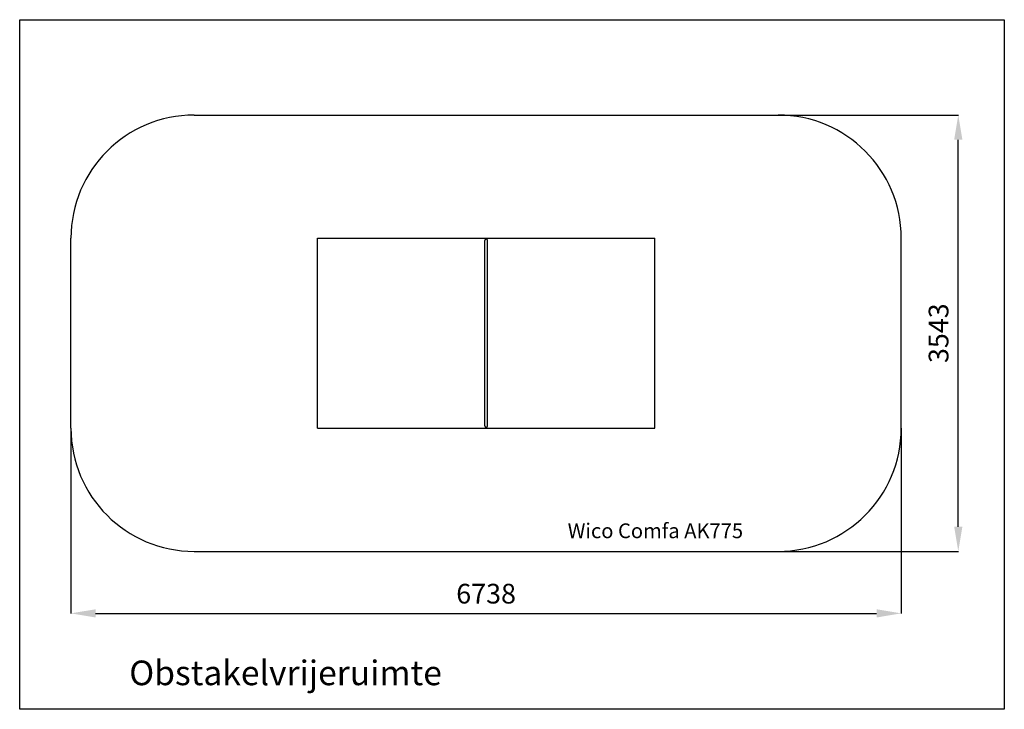
# Model space of a CAD drawing. Extents: x 43774 to 51764, y 20196 to 31647.
# Drawn here: x 43774 to 51764, y 26046 to 31647 of the extents above; entities that cross this region are included whole.
import ezdxf
from ezdxf.enums import TextEntityAlignment as Align

# ---------------------------------------------------------------- set-up
doc = ezdxf.new("R2010")
doc.units = 0
doc.header["$LTSCALE"] = 180
doc.layers.get('0').update_dxf_attribs({"linetype": 'CONTINUOUS'})
doc.layers.get('DEFPOINTS').update_dxf_attribs({"linetype": 'CONTINUOUS'})
doc.layers.add('DIK', color=2, linetype='CONTINUOUS')
doc.layers.add('DUN', color=6, linetype='CONTINUOUS')
doc.styles.add('ROMANS', font='romans')
doc.dimstyles.new('STANDAARD', dxfattribs={"dimscale": 0, "dimtxt": 160, "dimasz": 200, "dimexe": 1, "dimexo": 0, "dimgap": 0, "dimtad": 1, "dimrnd": 1, "dimcen": 1.75, "dimclrd": 256, "dimclre": 256, "dimclrt": 6, "dimazin": 3, "dimtfac": 0.015625, "dimtmove": 0, "dimatfit": 3})

# ---------------------------------------------------------------- blocks, each defined once
blk = doc.blocks.new('*D48')
at = {"linetype": 'BYBLOCK'}
for p, q in [((44189.5, 28328.9), (44189.5, 26824.2)), ((50927.5, 28328.9), (50927.5, 26824.2)), ((44389.5, 26825.2), (50727.5, 26825.2))]:
    blk.add_line(p, q, dxfattribs=at)
for points in [[(44389.5, 26858.5), (44389.5, 26791.8), (44189.5, 26825.2)], [(50727.5, 26858.5), (50727.5, 26791.8), (50927.5, 26825.2)]]:
    blk.add_solid(points, dxfattribs=at)
at = {"layer": 'DEFPOINTS', "color": 0, "linetype": 'BYBLOCK'}
for p in [(44189.5, 28328.9), (50927.5, 28328.9), (50927.5, 26825.2)]:
    blk.add_point(p, dxfattribs=at)
at = {"color": 6, "linetype": 'BYBLOCK', "style": 'ROMANS'}
blk.add_text('6738', height=160, dxfattribs=at).set_placement((47558.5, 26985.2), align=Align.MIDDLE_CENTER)
blk = doc.blocks.new('*D49')
at = {"linetype": 'BYBLOCK'}
for p, q in [((49927.5, 30871.9), (51391.1, 30871.9)), ((51390.1, 27528.9), (51390.1, 30671.9)), ((49927.5, 27328.9), (51391.1, 27328.9))]:
    blk.add_line(p, q, dxfattribs=at)
for points in [[(51356.7, 30671.9), (51423.4, 30671.9), (51390.1, 30871.9)], [(51356.7, 27528.9), (51423.4, 27528.9), (51390.1, 27328.9)]]:
    blk.add_solid(points, dxfattribs=at)
at = {"layer": 'DEFPOINTS', "color": 0, "linetype": 'BYBLOCK'}
for p in [(49927.5, 30871.9), (51390.1, 30871.9), (49927.5, 27328.9)]:
    blk.add_point(p, dxfattribs=at)
at = {"color": 6, "linetype": 'BYBLOCK', "style": 'ROMANS'}
blk.add_text('3543', height=160, rotation=90, dxfattribs=at).set_placement((51230.1, 29100.4), align=Align.MIDDLE_CENTER)

msp = doc.modelspace()

# ---------------------------------------------------------------- linework, layer by layer
at = {"layer": 'DIK'}
for p, q in [((45189.543, 30871.874), (49927.543, 30871.874)), ((44189.543, 28328.874), (44189.543, 29871.874)), ((46189.543, 28328.874), (46189.543, 29871.874)), ((46189.543, 29871.874), (48927.543, 29871.874)), ((47547.543, 28347.406), (47547.543, 29853.342)), ((47569.543, 28347.406), (47569.543, 29853.342)), ((48927.543, 28328.874), (48927.543, 29871.874)), ((50927.543, 28328.874), (50927.543, 29871.874)), ((46189.543, 28328.874), (48927.543, 28328.874)), ((45189.543, 27328.874), (49927.543, 27328.874))]:
    msp.add_line(p, q, dxfattribs=at)
for centre, radius, start, end in [((45189.543, 29871.874), 1000, 90, 180), ((49927.543, 29871.874), 1000, 0, 90), ((47558.543, 29853.342), 11, 0, 180), ((45189.543, 28328.874), 1000, 180, 270), ((47558.543, 28347.406), 11, 180, 0), ((49927.543, 28328.874), 1000, 270, 0)]:
    msp.add_arc(centre, radius, start, end, dxfattribs=at)
at = {"layer": 'DUN'}
msp.add_lwpolyline([(43773.631, 26045.904), (43773.631, 31646.762), (51763.59, 31646.762), (51763.59, 26045.904)], close=True, dxfattribs=at)

# ---------------------------------------------------------------- texts
at = {"layer": 'DUN', "style": 'ROMANS'}
for s, height, p in [('Wico Comfa AK775', 120, (48220.565, 27435.835)), ('Obstakelvrijeruimte', 200, (44662.608, 26241.919))]:
    msp.add_text(s, height=height, dxfattribs=at).set_placement(p)

# ---------------------------------------------------------------- dimensions: what is measured, and where the dimension line sits
at = {"layer": 'DUN'}
dim = msp.add_linear_dim(base=(51390.076, 30871.874), p1=(49927.543, 27328.874), p2=(49927.543, 30871.874), angle=90, dimstyle='STANDAARD', dxfattribs=at)
dim.commit()
dim.dimension.update_dxf_attribs({"geometry": '*D49', "text_midpoint": (51230.076, 29100.374)})
dim = msp.add_linear_dim(base=(50927.543, 26825.154), p1=(44189.543, 28328.874), p2=(50927.543, 28328.874), dimstyle='STANDAARD', dxfattribs=at)
dim.commit()
dim.dimension.update_dxf_attribs({"geometry": '*D48', "text_midpoint": (47558.543, 26985.154)})

doc.saveas('drawing.dxf')
